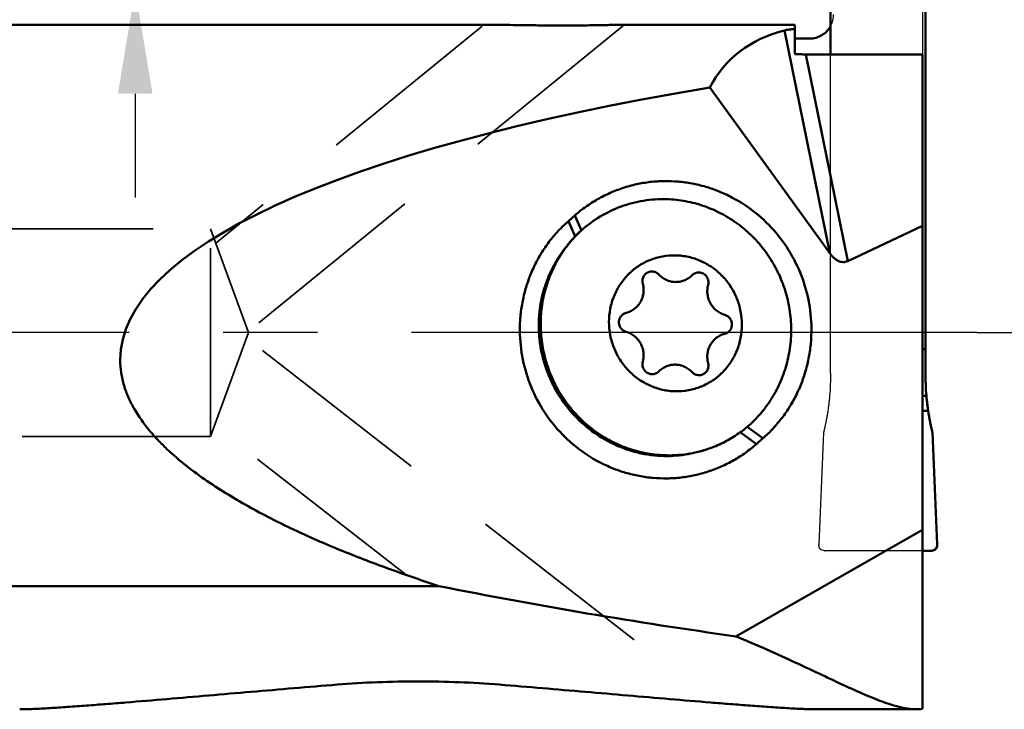
# Model space of a CAD drawing. Units: millimetres. Extents: x -109 to 77, y -17 to 127.
# Drawn here: x 11 to 45, y -13 to 11 of the extents above; entities that cross this region are included whole.
import ezdxf

# ---------------------------------------------------------------- set-up
doc = ezdxf.new("R2010")
doc.units = ezdxf.units.MM
doc.linetypes.add('CENTER2', pattern=[28.575, 19.05, -3.175, 3.175, -3.175])
doc.linetypes.add('DASHED2', pattern=[9.525, 6.35, -3.175])
for name, color, linetype, lineweight in [('1', 4, 'Continuous', 50), ('2', 7, 'Continuous', 25), ('3', 1, 'DASHED2', 35), ('4', 2, 'CENTER2', 25), ('cut', 1, 'Continuous', 25), ('nocut', 7, 'Continuous', 25)]:
    doc.layers.add(name, color=color, linetype=linetype, lineweight=lineweight)
doc.styles.add('simplex', font='txt.shx', dxfattribs={"height": 3.5})
doc.dimstyles.new('コピー - ISO-25', dxfattribs={"dimscale": 0, "dimtxt": 3.5, "dimasz": 3.5, "dimexe": 1.5, "dimexo": 0, "dimgap": 2.3, "dimtad": 1, "dimdec": 8, "dimdsep": 46, "dimtxsty": 'simplex', "dimcen": 0.09, "dimclrd": 256, "dimclre": 256, "dimclrt": 256, "dimadec": 0, "dimazin": 0, "dimtfac": 1, "dimtofl": 0, "dimtmove": 0, "dimatfit": 3, "dimfxl": 1, "dimtolj": 1, "dimlwd": -1, "dimlwe": -1, "dimarcsym": 0})

# ---------------------------------------------------------------- blocks, each defined once
blk = doc.blocks.new('*D1701592')
at = {"layer": '2'}
for p, q in [((68.856, 18.55), (68.856, 61.067)), ((42.11, 18.55), (70.356, 18.55)), ((68.856, 15.05), (68.856, 3.5)), ((43.638, 0), (70.356, 0))]:
    blk.add_line(p, q, dxfattribs=at)
for points in [[(69.44, 15.05), (68.273, 15.05), (68.856, 18.55)], [(68.273, 3.5), (69.44, 3.5), (68.856, 0)]]:
    blk.add_solid(points, dxfattribs=at)
at = {"layer": 'Defpoints', "color": 0}
for p in [(42.11, 18.55), (43.638, 0), (68.856, 0)]:
    blk.add_point(p, dxfattribs=at)
at = {"layer": '2', "insert": (64.806, 41.558), "char_height": 3.5, "attachment_point": 5, "rotation": 90, "line_spacing_factor": 0.9375, "style": 'simplex'}
blk.add_mtext('\\A1;18.55 [.730"]', dxfattribs=at)
blk = doc.blocks.new('*D1721614')
at = {"layer": '2'}
for p, q in [((4.21, 10.37), (4.21, 89.5)), ((42.31, 18.35), (42.31, 89.5)), ((7.71, 88), (38.81, 88))]:
    blk.add_line(p, q, dxfattribs=at)
for points in [[(7.71, 88.583), (7.71, 87.417), (4.21, 88)], [(38.81, 87.417), (38.81, 88.583), (42.31, 88)]]:
    blk.add_solid(points, dxfattribs=at)
at = {"layer": 'Defpoints', "color": 0}
for p in [(42.31, 88), (42.31, 18.35), (4.21, 10.37)]:
    blk.add_point(p, dxfattribs=at)
at = {"layer": '2', "insert": (23.26, 92.05), "char_height": 3.5, "attachment_point": 5, "line_spacing_factor": 0.9375, "style": 'simplex'}
blk.add_mtext('\\A1;38.1 [1.500"]', dxfattribs=at)
blk = doc.blocks.new('*D1731625')
at = {"layer": '2'}
for p, q in [((15.268, 22.05), (15.268, 69.817)), ((38.51, 18.55), (13.768, 18.55)), ((37.361, 11.55), (13.768, 11.55)), ((15.268, 8.05), (15.268, 4.55))]:
    blk.add_line(p, q, dxfattribs=at)
for points in [[(14.685, 22.05), (15.851, 22.05), (15.268, 18.55)], [(15.851, 8.05), (14.685, 8.05), (15.268, 11.55)]]:
    blk.add_solid(points, dxfattribs=at)
at = {"layer": 'Defpoints', "color": 0}
for p in [(15.268, 18.55), (38.51, 18.55), (37.361, 11.55)]:
    blk.add_point(p, dxfattribs=at)
at = {"layer": '2', "insert": (11.218, 47.683), "char_height": 3.5, "attachment_point": 5, "rotation": 90, "line_spacing_factor": 0.9375, "style": 'simplex'}
blk.add_mtext('\\A1;7 [.276"](MAX)', dxfattribs=at)
blk = doc.blocks.new('*D1761658')
at = {"layer": '2'}
for p, q in [((0, 0), (0, 99.5)), ((42.31, 18.35), (42.31, 99.5)), ((3.5, 98), (38.81, 98))]:
    blk.add_line(p, q, dxfattribs=at)
for points in [[(3.5, 98.583), (3.5, 97.417), (0, 98)], [(38.81, 97.417), (38.81, 98.583), (42.31, 98)]]:
    blk.add_solid(points, dxfattribs=at)
at = {"layer": 'Defpoints', "color": 0}
for p in [(42.31, 98), (42.31, 18.35), (0, 0)]:
    blk.add_point(p, dxfattribs=at)
at = {"layer": '2', "insert": (21.155, 102.05), "char_height": 3.5, "attachment_point": 5, "style": 'simplex'}
blk.add_mtext('\\A1;42.3 [1.666"]', dxfattribs=at)

msp = doc.modelspace()

# ---------------------------------------------------------------- linework, layer by layer
at = {"layer": '1'}
for p, q in [((38.71, 9.37700434), (38.71, 12.66278618)), ((41.91, 12.66278618), (41.91, -1.36742661)), ((4.21, 10.37), (27.56316649, 10.37)), ((31.55248832, 10.37), (37.51, 10.37)), ((37.51, 10.37), (37.51, 9.38546265)), ((37.15782308, 10.18589589), (38.68733819, 2.67372202)), ((37.51, 9.90961374), (38.01, 9.90961374)), ((41.81, 9.37700434), (37.87307557, 9.37700434)), ((39.29209958, 2.40750464), (37.87307557, 9.37700434)), ((41.81, 9.37700434), (41.81, -12.6779188)), ((38.68733819, 2.67372202), (34.6440363, 8.25885807)), ((29.87077334, 3.7552118), (30.09041989, 3.94798829)), ((29.87077334, 3.7552118), (30.09570677, 3.23751689)), ((30.3088761, 3.44520101), (30.09041989, 3.94798828)), ((41.81, 3.59870557), (39.29209958, 2.40750464)), ((41.81, -0.55747309), (41.91, -0.55747309)), ((41.94181659, -2.12724422), (41.81, -2.12724422)), ((41.94515, -2.1658926), (41.94181659, -2.12724422)), ((41.94540323, -2.16874486), (41.94515, -2.1658926)), ((41.94881754, -2.20615306), (41.94540323, -2.16874486)), ((41.94906537, -2.20879629), (41.94881754, -2.20615306)), ((41.95697503, -2.28874386), (41.94906537, -2.20879629)), ((41.95745851, -2.29338222), (41.95697503, -2.28874386)), ((41.96143337, -2.33057866), (41.95745851, -2.29338222)), ((41.81, -2.63701822), (42.00105301, -2.63701822)), ((41.96193895, -2.33519592), (41.96143337, -2.33057866)), ((41.9718218, -2.42090621), (41.9714361, -2.41770997)), ((41.97670163, -2.46042694), (41.9718218, -2.42090621)), ((41.97713537, -2.46386111), (41.97670163, -2.46042694)), ((41.98872267, -2.55141581), (41.98823857, -2.54790707)), ((41.99432457, -2.59117242), (41.98872267, -2.55141581)), ((41.99481889, -2.5946088), (41.99432457, -2.59117242)), ((42.00105301, -2.63701822), (41.99481889, -2.5946088)), ((42.01267811, -2.71218928), (42.00105301, -2.63701822)), ((42.01649123, -2.735892), (42.01267811, -2.71218928)), ((42.02509371, -2.78782433), (42.01649123, -2.735892)), ((42.02972028, -2.81493598), (42.02509371, -2.78782433)), ((42.03848523, -2.86486844), (42.02972028, -2.81493598)), ((42.0431973, -2.89099262), (42.03848523, -2.86486844)), ((42.05378287, -2.9480045), (42.0431973, -2.89099262)), ((42.05720409, -2.96596699), (42.05378287, -2.9480045)), ((42.07184385, -3.04050845), (42.05720409, -2.96596699)), ((35.90079987, -3.17801999), (36.43174202, -3.56283977)), ((42.07547035, -3.05843093), (42.07184385, -3.04050845)), ((42.0872337, -3.11521325), (42.07547035, -3.05843092)), ((42.09275222, -3.14118025), (42.0872337, -3.11521325)), ((42.10352368, -3.19072162), (42.09275222, -3.14118025)), ((42.10949497, -3.21757118), (42.10352368, -3.19072162)), ((42.12117351, -3.26890397), (42.10949497, -3.21757118)), ((42.12660862, -3.29229056), (42.12117351, -3.26890397)), ((42.14427895, -3.36628336), (42.12660862, -3.29229056)), ((36.21209546, -3.75561625), (35.66634046, -3.36006032)), ((36.43174202, -3.56283977), (36.21209547, -3.75561625)), ((42.30980964, -7.14313253), (42.14427895, -3.36628336)), ((35.51182243, -10.23789989), (41.81, -6.64702763)), ((42.11, -7.35106215), (41.81, -7.35106215)), ((42.11, -7.35106215), (42.12259594, -7.35065173)), ((5.87435934, -8.54054769), (25.50616622, -8.54081989)), ((41.59629596, -12.695), (38.24621333, -12.695))]:
    msp.add_line(p, q, dxfattribs=at)
at = {"layer": '1', "extrusion": (0, 0, -1)}
for centre, major_axis, ratio, start_param, end_param in [((46.88791237, -2), (11.642986, -11.10775116), 0.4675589364, 3.0043975987, 3.4245361291), ((68.34118181, -2), (53.57971754, -1.13828798), 0.2298913949, 3.136708706, 4.0273564237), ((50.21, -1.36742661), (0, -8.68606694), 0.9555533078, 1.4832089318, 1.5707963268), ((50.21, -1.36742661), (0, -8.68606694), 0.9555533078, 7.766394239, 7.853981634)]:
    msp.add_ellipse(centre, major_axis=major_axis, ratio=ratio, start_param=start_param, end_param=end_param, dxfattribs=at)
at = {"layer": '1'}
for points, knots in [([(31.55248832, 10.37), (31.49006965, 10.37), (31.35404016, 10.36848024), (31.13749088, 10.36486107), (30.89847652, 10.36064719), (30.55618326, 10.35521053), (30.11371611, 10.35029995), (29.57612742, 10.3489136), (29.04012194, 10.35205273), (28.51891636, 10.35866622), (28.02817773, 10.36635016), (27.71270824, 10.37), (27.56316649, 10.37)], [0, 0, 0, 0, 0.0469363819, 0.1022912052, 0.1628605223, 0.2266932984, 0.3597147742, 0.4955954527, 0.6309349547, 0.7627728017, 0.8875504784, 1, 1, 1, 1]), ([(38.01, 9.90961374), (38.08118319, 9.90961374), (38.22425996, 9.92911487), (38.42257266, 10.01454846), (38.59108143, 10.14923661), (38.6760436, 10.2655753), (38.71008536, 10.32790988)], [0, 0, 0, 0, 0.2502514963, 0.5003821573, 0.7503073347, 1, 1, 1, 1]), ([(37.15782308, 10.18589589), (37.18085124, 10.19183978), (37.23154082, 10.20249933), (37.34878904, 10.21974053), (37.44334904, 10.22674863), (37.51, 10.22991786)], [0, 0, 0, 0, 0.2007535871, 0.4367572225, 1, 1, 1, 1]), ([(37.51, 9.38546265), (37.56832606, 9.38251119), (37.68933799, 9.37831446), (37.81040894, 9.37700434), (37.87307557, 9.37700434)], [0, 0, 0, 0, 0.4823819384, 1, 1, 1, 1]), ([(30.09041989, 3.94798829), (30.2084273, 4.05155947), (30.45484222, 4.2468561), (30.85170386, 4.50088233), (31.27182625, 4.71342975), (31.71111083, 4.88240756), (32.16533195, 5.00619337), (32.63010262, 5.08359423), (33.10094017, 5.11386458), (33.57330182, 5.09672039), (34.04263562, 5.0323282), (34.5044086, 4.9213263), (34.9542099, 4.76475943), (35.53250048, 4.49720113), (36.20460578, 4.05667103), (36.66505797, 3.60649571), (36.87182064, 3.36160059)], [0, 0, 0, 0, 0.062129768, 0.1241692556, 0.1861528424, 0.2481159364, 0.3100950367, 0.3721260441, 0.4342427469, 0.4964754979, 0.5588500591, 0.6213865901, 0.6840988861, 0.7469939028, 0.8731752453, 1, 1, 1, 1]), ([(30.30887894, 3.44519448), (30.50372245, 3.61938663), (30.92702365, 3.93145089), (31.63787615, 4.27061514), (32.3999616, 4.46934408), (32.92468217, 4.50344062), (33.18587311, 4.49578208)], [0, 0, 0, 0, 0.2502564047, 0.5000340995, 0.749794061, 1, 1, 1, 1]), ([(33.18587311, 4.49578208), (33.40015546, 4.48949898), (33.7219093, 4.45505307), (34.14135117, 4.36051111), (34.55400461, 4.23376975), (35.0513526, 4.01625932), (35.51116289, 3.72577946), (35.85066303, 3.4536794), (36.17005463, 3.15602332), (36.52713831, 2.73971602), (36.87760401, 2.18194659), (37.14270552, 1.57803914), (37.31633701, 0.9417909), (37.39457325, 0.28776931), (37.37870465, -0.2604105), (37.31753141, -0.69262985), (37.22465344, -1.11761045), (37.04978494, -1.63251019), (36.7998429, -2.1142687), (36.55867918, -2.47221113), (36.29198263, -2.8093873), (36.06346862, -3.03844058), (35.90079298, -3.17801499)], [0, 0, 0, 0, 0.0617193482, 0.0926818512, 0.1237035943, 0.1858904972, 0.2483310983, 0.2796638451, 0.3110516788, 0.3739264261, 0.4369429396, 0.5000327118, 0.5631206568, 0.6261320553, 0.6889988469, 0.72038187, 0.7517094138, 0.8141388454, 0.8763145915, 0.907331076, 0.9382887247, 1, 1, 1, 1]), ([(29.43069471, -3.16922856), (29.22317459, -2.92343629), (28.85417345, -2.3900866), (28.46302474, -1.50070244), (28.2471555, -0.55365688), (28.22059552, 0.25489718), (28.29213743, 0.89317018), (28.39147467, 1.36324935), (28.53559869, 1.82017906), (28.72311986, 2.2596166), (28.95224085, 2.67730827), (29.22077092, 3.06924248), (29.52608439, 3.43159621), (29.75253893, 3.65144139), (29.87077334, 3.7552118)], [0, 0, 0, 0, 0.1257782592, 0.2517712232, 0.3777031109, 0.5033070454, 0.5659877493, 0.6285106727, 0.6908614479, 0.753032247, 0.8150221405, 0.8768371162, 0.9384897007, 1, 1, 1, 1]), ([(30.30845792, 3.4448181), (30.15251484, 3.301286), (29.93442406, 3.06722237), (29.68187103, 2.72520885), (29.45489101, 2.36353068), (29.22262459, 1.8792877), (29.06479847, 1.36475661), (28.98487936, 0.94156658), (28.93616395, 0.51203825), (28.9347672, -0.03106928), (29.02815009, -0.67673177), (29.21442677, -1.30284391), (29.48946164, -1.89535192), (29.84704716, -2.44098456), (30.20773839, -2.84700149), (30.52867103, -3.1365738), (30.86878442, -3.40072921), (31.32775888, -3.68172824), (31.82245516, -3.89073154), (32.23203012, -4.01140097), (32.64774908, -4.10039953), (32.96616094, -4.13133362), (33.17805477, -4.13559708)], [0, 0, 0, 0, 0.0616474157, 0.0925815735, 0.1235805105, 0.185739944, 0.2481750646, 0.2795122717, 0.3109089101, 0.3738137759, 0.4368717095, 0.5000096854, 0.563147349, 0.6262040372, 0.6891063875, 0.7205014064, 0.7518367154, 0.8142680264, 0.8764240721, 0.9074213879, 0.9383543235, 1, 1, 1, 1]), ([(30.3088761, 3.44520101), (30.29068153, 3.42853913), (30.21802979, 3.36097169), (30.14749084, 3.29113561), (30.09570677, 3.23751689)], [0, 0, 0, 0, 0.2486665568, 1, 1, 1, 1]), ([(36.87182064, 3.36160059), (37.07934076, 3.11580832), (37.4483419, 2.58245862), (37.83949061, 1.69307447), (38.05535985, 0.74602892), (38.08191983, -0.06252515), (38.01037792, -0.70079814), (37.91104068, -1.17087731), (37.76691666, -1.62780702), (37.57939549, -2.06724456), (37.35027451, -2.48493623), (37.08174443, -2.87687044), (36.77643097, -3.23922417), (36.54997643, -3.45906935), (36.43174202, -3.56283977)], [0, 0, 0, 0, 0.1257782592, 0.2517712232, 0.3777031108, 0.5033070453, 0.5659877493, 0.6285106727, 0.6908614479, 0.753032247, 0.8150221405, 0.8768371162, 0.9384897007, 1, 1, 1, 1]), ([(30.09570676, 3.23751687), (29.93759387, 3.07380219), (29.64623839, 2.72071631), (29.29672898, 2.12973806), (29.042452, 1.49089619), (28.94077699, 1.04319443), (28.90760485, 0.81702011)], [0, 0, 0, 0, 0.2494189097, 0.499268724, 0.7494928218, 1, 1, 1, 1]), ([(39.29209958, 2.40750464), (39.26541484, 2.39488028), (39.20881167, 2.37557345), (39.11911071, 2.36968144), (39.03061889, 2.38714321), (38.94790308, 2.4236665), (38.87246654, 2.47402488), (38.78143274, 2.55420076), (38.72291739, 2.62457538), (38.68733819, 2.67372202)], [0, 0, 0, 0, 0.1230625736, 0.2463752601, 0.3704124989, 0.4953161298, 0.6209384726, 0.7470680145, 1, 1, 1, 1]), ([(33.48173385, 2.60372222), (33.33555662, 2.60666218), (33.0420432, 2.58314229), (32.61856677, 2.46032552), (32.22816835, 2.25478128), (31.88616992, 1.97449007), (31.60568103, 1.6303423), (31.39744904, 1.23567617), (31.26937744, 0.80572004), (31.22626857, 0.35700268), (31.26970594, -0.09331502), (31.39790976, -0.52794532), (31.57161998, -0.8637342), (31.74649483, -1.10831649), (31.94328248, -1.33434038), (32.22763466, -1.57897167), (32.55313848, -1.76356994), (32.82983755, -1.87038494), (33.04354294, -1.92944994), (33.26144201, -1.96691171), (33.40834721, -1.97725967), (33.48173385, -1.978737)], [0, 0, 0, 0, 0.0616890369, 0.1232523226, 0.1848315955, 0.2465662524, 0.3085711434, 0.3709187465, 0.4336286741, 0.4966655185, 0.5599449505, 0.6233468433, 0.6867331754, 0.7184136704, 0.7500408401, 0.813010878, 0.8756416285, 0.906858131, 0.9379857303, 0.9690296985, 1, 1, 1, 1]), ([(33.48173385, -1.978737), (33.62791109, -1.98167696), (33.92142451, -1.95815706), (34.34490094, -1.83534029), (34.73529936, -1.62979605), (35.07729779, -1.34950484), (35.35778668, -1.00535707), (35.56601867, -0.61069094), (35.69409027, -0.18073481), (35.73719914, 0.26798255), (35.69376177, 0.71830025), (35.56555795, 1.15293054), (35.39184773, 1.48871943), (35.21697288, 1.73330172), (35.02018523, 1.9593256), (34.73583305, 2.2039569), (34.41032923, 2.38855517), (34.13363016, 2.49537017), (33.91992477, 2.55443517), (33.7020257, 2.59189694), (33.5551205, 2.6022449), (33.48173385, 2.60372222)], [0, 0, 0, 0, 0.0616890369, 0.1232523226, 0.1848315955, 0.2465662524, 0.3085711434, 0.3709187465, 0.4336286741, 0.4966655185, 0.5599449505, 0.6233468433, 0.6867331754, 0.7184136704, 0.7500408401, 0.813010878, 0.8756416285, 0.906858131, 0.9379857303, 0.9690296985, 1, 1, 1, 1]), ([(32.37977149, 1.6499034), (32.36942447, 1.68859834), (32.36251476, 1.77009183), (32.3957417, 1.88710062), (32.46811964, 1.98367451), (32.53676899, 2.02575014), (32.57326395, 2.03952746)], [0, 0, 0, 0, 0.2533896241, 0.5046387839, 0.7532244997, 1, 1, 1, 1]), ([(32.57326395, 2.03952746), (32.59176791, 2.04651294), (32.63024093, 2.05697727), (32.66999875, 2.05993766), (32.68981458, 2.05953894)], [0, 0, 0, 0, 0.4994794457, 1, 1, 1, 1]), ([(32.68981458, 2.05953894), (32.73217635, 2.05868656), (32.81787014, 2.03934682), (32.88916647, 1.98826215), (32.91863967, 1.95714483)], [0, 0, 0, 0, 0.4971289154, 1, 1, 1, 1]), ([(34.04482804, 1.93448425), (34.06061224, 1.95051374), (34.09567772, 1.97923568), (34.13611105, 1.99973343), (34.15710252, 2.0076582)], [0, 0, 0, 0, 0.5006543432, 1, 1, 1, 1]), ([(34.15710252, 2.0076582), (34.17560657, 2.0146439), (34.21407967, 2.02510803), (34.25383745, 2.02806847), (34.27365313, 2.02766975)], [0, 0, 0, 0, 0.4994834793, 1, 1, 1, 1]), ([(34.27365313, 2.02766975), (34.29830249, 2.02717377), (34.34782998, 2.02030668), (34.41781457, 1.99312168), (34.48021257, 1.9504884), (34.53171686, 1.89466946), (34.56966732, 1.82860243), (34.59208481, 1.75572745), (34.59781063, 1.67989429), (34.5902323, 1.62973721), (34.58369622, 1.60555715)], [0, 0, 0, 0, 0.1231323949, 0.2470534965, 0.3718128805, 0.497284768, 0.6231989628, 0.7491967253, 0.8749022365, 1, 1, 1, 1]), ([(32.91863967, 1.95714483), (32.95517702, 1.91856932), (33.03572894, 1.84849305), (33.17415546, 1.76924299), (33.32463856, 1.71901667), (33.42949007, 1.70622402), (33.48173385, 1.7051728)], [0, 0, 0, 0, 0.2520895449, 0.5028149481, 0.7520761907, 1, 1, 1, 1]), ([(33.48173385, 1.7051728), (33.53049598, 1.70419164), (33.62833233, 1.71147622), (33.72300681, 1.73722738), (33.76854234, 1.75441727)], [0, 0, 0, 0, 0.500512398, 1, 1, 1, 1]), ([(33.76854234, 1.75441727), (33.82019882, 1.77391785), (33.91969676, 1.82436041), (34.00598634, 1.89503895), (34.04482804, 1.93448425)], [0, 0, 0, 0, 0.4993479699, 1, 1, 1, 1]), ([(31.90362411, 0.69111393), (31.94868273, 0.70812416), (32.03588526, 0.75083916), (32.15234238, 0.83836271), (32.25080921, 0.94647864), (32.32792221, 1.07150324), (32.38113094, 1.20921885), (32.408668, 1.35500786), (32.40965273, 1.5039246), (32.39257205, 1.60203293), (32.37977149, 1.6499034)], [0, 0, 0, 0, 0.1232909546, 0.2468301522, 0.3708298938, 0.4954396747, 0.6207265521, 0.7466670267, 0.8731511891, 1, 1, 1, 1]), ([(34.58369622, 1.60555715), (34.56984335, 1.55430879), (34.55215075, 1.44856662), (34.55673416, 1.28780369), (34.59208952, 1.1304406), (34.65685665, 0.98266155), (34.74851357, 0.85018532), (34.86353825, 0.73816721), (34.99739835, 0.65100686), (35.09620763, 0.61159188), (35.1467904, 0.59707348)], [0, 0, 0, 0, 0.1247545595, 0.2500640748, 0.3757086424, 0.5014177624, 0.6269116607, 0.7519427121, 0.8763323799, 1, 1, 1, 1]), ([(33.11056462, -4.16107553), (32.96031186, -4.15805223), (32.65949094, -4.13560681), (32.21410926, -4.05335721), (31.77881918, -3.92341712), (31.35861063, -3.74727677), (30.95816491, -3.52688797), (30.45647382, -3.17735917), (29.90038853, -2.6426188), (29.46595121, -2.00346052), (29.20221822, -1.44674012), (29.04814624, -1.01030806), (28.93991251, -0.5605766), (28.87870235, -0.10254627), (28.86521155, 0.35854697), (28.88818321, 0.66506443), (28.90760485, 0.81702011)], [0, 0, 0, 0, 0.0614970287, 0.123154903, 0.184994444, 0.2470270939, 0.3092557629, 0.3716745673, 0.4968469368, 0.6225152532, 0.6855313165, 0.7485593008, 0.8115582323, 0.8744883756, 0.9373127377, 1, 1, 1, 1]), ([(31.81667731, 0.02791175), (31.78405468, 0.03727519), (31.72111848, 0.06678383), (31.6449385, 0.13781898), (31.59340651, 0.22895845), (31.5715972, 0.33135151), (31.5815877, 0.43507855), (31.61594026, 0.51459363), (31.65687291, 0.56883887), (31.70547763, 0.61555807), (31.75004231, 0.64127867), (31.7813447, 0.65309452)], [0, 0, 0, 0, 0.1245935445, 0.2502750454, 0.3766257868, 0.5029793581, 0.6286682342, 0.7532713655, 0.815341774, 0.8771742306, 1, 1, 1, 1]), ([(35.1467904, 0.59707348), (35.17941303, 0.58771004), (35.24234923, 0.5582014), (35.31852921, 0.48716625), (35.3700612, 0.39602678), (35.39187051, 0.29363372), (35.38188001, 0.18990668), (35.34752745, 0.1103916), (35.3065948, 0.05614636), (35.25799008, 0.00942715), (35.2134254, -0.01629344), (35.18212301, -0.02810929)], [0, 0, 0, 0, 0.1245935445, 0.2502750454, 0.3766257868, 0.5029793581, 0.6286682342, 0.7532713655, 0.815341774, 0.8771742306, 1, 1, 1, 1]), ([(32.37977149, -0.98057192), (32.39362436, -0.92932357), (32.41131696, -0.82358139), (32.40673355, -0.66281846), (32.37137819, -0.50545537), (32.30661106, -0.35767632), (32.21495414, -0.22520009), (32.09992946, -0.11318199), (31.96606936, -0.02602163), (31.86726008, 0.01339334), (31.81667731, 0.02791175)], [0, 0, 0, 0, 0.1247545595, 0.2500640748, 0.3757086424, 0.5014177624, 0.6269116607, 0.7519427121, 0.8763323799, 1, 1, 1, 1]), ([(35.0598436, -0.0661287), (35.01478498, -0.08313893), (34.92758245, -0.12585393), (34.81112533, -0.21337748), (34.7126585, -0.32149342), (34.6355455, -0.44651801), (34.58233677, -0.58423362), (34.55479971, -0.73002263), (34.55381498, -0.87893937), (34.57089566, -0.9770477), (34.58369622, -1.02491817)], [0, 0, 0, 0, 0.1232909546, 0.2468301522, 0.3708298938, 0.4954396747, 0.6207265521, 0.7466670267, 0.8731511891, 1, 1, 1, 1]), ([(14.76082525, -0.92188346), (14.76082525, -1.06697407), (14.78334386, -1.35790469), (14.88116027, -1.78416138), (15.03509621, -2.1936842), (15.30185402, -2.71118861), (15.64269571, -3.18538629), (16.02869508, -3.61856633), (16.43907299, -4.02728161), (16.98889415, -4.49738237), (17.68811889, -5.00859017), (18.41515908, -5.47645904), (19.16259274, -5.90832538), (19.92554647, -6.30982609), (20.95853155, -6.81018566), (22.27418318, -7.37954574), (23.87930325, -7.9926634), (24.96237906, -8.36344084), (25.50616622, -8.54081989)], [0, 0, 0, 0, 0.0314944845, 0.0630507416, 0.0946310544, 0.1262049533, 0.189210281, 0.220683374, 0.2521173493, 0.3148610647, 0.3774845139, 0.4400061514, 0.5024423865, 0.5648066237, 0.6271095354, 0.7515542406, 0.8758403472, 1, 1, 1, 1]), ([(32.68981458, -1.40268452), (32.66516522, -1.40218854), (32.61563773, -1.39532145), (32.54565314, -1.36813645), (32.48325514, -1.32550317), (32.43175085, -1.26968423), (32.39380039, -1.2036172), (32.3713829, -1.13074223), (32.36565708, -1.05490906), (32.37323541, -1.00475198), (32.37977149, -0.98057192)], [0, 0, 0, 0, 0.1231323949, 0.2470534965, 0.3718128805, 0.497284768, 0.6231989628, 0.7491967253, 0.8749022365, 1, 1, 1, 1]), ([(32.91863967, -1.30949902), (32.90285547, -1.32552852), (32.86778999, -1.35425045), (32.82735666, -1.37474821), (32.80636519, -1.38267297)], [0, 0, 0, 0, 0.5006543432, 1, 1, 1, 1]), ([(33.19492537, -1.12943204), (33.14326889, -1.14893262), (33.04377095, -1.19937518), (32.95748137, -1.27005372), (32.91863967, -1.30949902)], [0, 0, 0, 0, 0.4993479699, 1, 1, 1, 1]), ([(33.48173385, -1.08018757), (33.43297173, -1.07920641), (33.33513538, -1.08649099), (33.2404609, -1.11224215), (33.19492537, -1.12943204)], [0, 0, 0, 0, 0.500512398, 1, 1, 1, 1]), ([(34.04482804, -1.3321596), (34.00829069, -1.29358409), (33.92773877, -1.22350782), (33.78931225, -1.14425776), (33.63882915, -1.09403144), (33.53397764, -1.0812388), (33.48173385, -1.08018757)], [0, 0, 0, 0, 0.2520895449, 0.5028149481, 0.7520761907, 1, 1, 1, 1]), ([(34.58369622, -1.02491817), (34.59404324, -1.06361311), (34.60095295, -1.14510661), (34.56772601, -1.26211539), (34.49534807, -1.35868928), (34.42669872, -1.40076491), (34.39020376, -1.41454223)], [0, 0, 0, 0, 0.2533896241, 0.5046387839, 0.7532244997, 1, 1, 1, 1]), ([(32.80636519, -1.38267297), (32.78786114, -1.38965868), (32.74938804, -1.4001228), (32.70963025, -1.40308324), (32.68981458, -1.40268452)], [0, 0, 0, 0, 0.4994834793, 1, 1, 1, 1]), ([(34.27365313, -1.43455371), (34.23129136, -1.43370133), (34.14559757, -1.41436159), (34.07430124, -1.36327692), (34.04482804, -1.3321596)], [0, 0, 0, 0, 0.4971289154, 1, 1, 1, 1]), ([(34.39020376, -1.41454223), (34.3716998, -1.42152772), (34.33322678, -1.43199204), (34.29346896, -1.43495243), (34.27365313, -1.43455371)], [0, 0, 0, 0, 0.4994794457, 1, 1, 1, 1]), ([(41.94181659, -2.12724422), (41.94523904, -2.16803175), (41.96080363, -2.33840732), (41.9817554, -2.50830343), (42.00105301, -2.63701822)], [0, 0, 0, 0, 0.2392439258, 1, 1, 1, 1]), ([(41.9714361, -2.41770997), (41.96976026, -2.40379842), (41.96651352, -2.37622016), (41.9634293, -2.34877057), (41.96193895, -2.33519592)], [0, 0, 0, 0, 0.5033834487, 1, 1, 1, 1]), ([(41.98823857, -2.54790707), (41.98630485, -2.53386755), (41.98251998, -2.50580776), (41.97890342, -2.47783481), (41.97713537, -2.46386111)], [0, 0, 0, 0, 0.4995538875, 1, 1, 1, 1]), ([(36.21209547, -3.75561625), (36.09408806, -3.85918743), (35.84767314, -4.05448407), (35.4508115, -4.3085103), (35.03068911, -4.52105772), (34.59140453, -4.69003553), (34.13718341, -4.81382134), (33.67241274, -4.8912222), (33.20157518, -4.92149255), (32.72921354, -4.90434837), (32.25987974, -4.83995617), (31.79810675, -4.72895427), (31.34830546, -4.5723874), (30.77001487, -4.3048291), (30.09790957, -3.864299), (29.63745738, -3.41412369), (29.43069471, -3.16922856)], [0, 0, 0, 0, 0.062129768, 0.1241692556, 0.1861528424, 0.2481159364, 0.3100950367, 0.3721260442, 0.4342427469, 0.496475498, 0.5588500591, 0.6213865901, 0.6840988861, 0.7469939028, 0.8731752453, 1, 1, 1, 1]), ([(34.71439936, -3.8718117), (34.88315102, -3.80810615), (35.21275583, -3.65814435), (35.51971899, -3.46605843), (35.66616101, -3.36044012)], [0, 0, 0, 0, 0.4997506274, 1, 1, 1, 1]), ([(33.11056462, -4.16107553), (33.37771371, -4.16434927), (33.91383555, -4.12076127), (34.4324728, -3.97824224), (34.68245789, -3.88387005)], [0, 0, 0, 0, 0.4999662011, 1, 1, 1, 1]), ([(33.17805477, -4.13559708), (33.43925818, -4.14085309), (33.96333705, -4.10183257), (34.47047989, -3.9638939), (34.71439936, -3.8718117)], [0, 0, 0, 0, 0.5005120246, 1, 1, 1, 1]), ([(42.30980964, -7.14313253), (42.31097457, -7.16971217), (42.30184728, -7.22385307), (42.25854827, -7.29357375), (42.19052269, -7.33964368), (42.13670095, -7.35106215), (42.11, -7.35106215)], [0, 0, 0, 0, 0.2495397529, 0.4993591446, 0.7495617862, 1, 1, 1, 1]), ([(42.12259594, -7.35065173), (42.13134286, -7.35007982), (42.15298533, -7.34717436), (42.18791337, -7.33650866), (42.22432684, -7.3168131), (42.25597385, -7.29018008), (42.28104803, -7.25743379), (42.29894604, -7.22032076), (42.30781213, -7.18576145), (42.30974858, -7.16436883), (42.3099435, -7.15577924)], [0, 0, 0, 0, 0.0920104919, 0.2281230807, 0.3642356695, 0.5003482583, 0.6364608471, 0.7725734359, 0.9086860247, 1, 1, 1, 1]), ([(35.51182243, -10.23789989), (33.83757278, -10.00056532), (30.4935039, -9.48479943), (27.16521744, -8.87418076), (25.50616622, -8.54081989)], [0, 0, 0, 0, 0.4998191146, 1, 1, 1, 1]), ([(41.59645099, -12.695), (41.52437325, -12.69499927), (41.37188989, -12.68434408), (41.13344455, -12.64285326), (40.87326753, -12.57637955), (40.59110104, -12.48622244), (40.28673321, -12.37388195), (39.96005653, -12.2409957), (39.61104217, -12.08937501), (39.23975547, -11.92095626), (38.84633138, -11.73784739), (38.2784945, -11.47038018), (37.51812615, -11.11218643), (36.54506126, -10.6704975), (35.86496609, -10.38150234), (35.51182243, -10.23789989)], [0, 0, 0, 0, 0.0328293134, 0.0694256985, 0.1101101505, 0.1550414573, 0.2042888427, 0.2578466564, 0.3156523952, 0.3775964909, 0.4435370382, 0.5133018176, 0.6634850323, 0.8263633296, 1, 1, 1, 1]), ([(11.37378673, -12.695), (11.44579753, -12.695), (11.59961198, -12.69235455), (11.84243813, -12.68373779), (12.10783234, -12.67108944), (12.49253101, -12.64946741), (13.00003726, -12.61614804), (13.63211565, -12.57005393), (14.28769607, -12.51909475), (15.19135418, -12.4459325), (16.34551731, -12.34876825), (17.75165571, -12.22809498), (19.17932957, -12.10554497), (20.62227792, -11.98313239), (21.5887928, -11.90279475), (22.07389658, -11.86305212)], [0, 0, 0, 0, 0.0201269483, 0.0429916204, 0.0679109897, 0.0943870349, 0.1506834265, 0.2100611765, 0.2715207736, 0.3344697082, 0.4634589083, 0.5952487756, 0.7289286751, 0.8639597136, 1, 1, 1, 1]), ([(27.54613843, -11.86305492), (27.09411473, -11.82602425), (26.18238905, -11.77313989), (24.81001755, -11.74739428), (23.43764612, -11.77313917), (22.5259202, -11.82602054), (22.07389658, -11.86305212)], [0, 0, 0, 0, 0.2483987141, 0.4999999974, 0.7516012862, 1, 1, 1, 1]), ([(38.24621355, -12.695), (38.17420278, -12.695), (38.02038854, -12.69235457), (37.77756289, -12.68373785), (37.5121695, -12.67108949), (37.12747207, -12.64946757), (36.61996748, -12.61614832), (35.98789116, -12.5700545), (35.3323128, -12.51909538), (34.42865768, -12.44593404), (33.27449834, -12.34876945), (31.86836472, -12.22809745), (30.44069591, -12.10554753), (28.99775264, -11.98313332), (28.03124088, -11.90279726), (27.54613843, -11.86305492)], [0, 0, 0, 0, 0.0201270037, 0.0429917017, 0.0679110708, 0.0943871008, 0.1506835101, 0.2100612539, 0.2715208335, 0.3344698125, 0.463458953, 0.5952488411, 0.7289286971, 0.8639596509, 1, 1, 1, 1]), ([(41.81, -12.67791812), (41.79311282, -12.68081517), (41.72239914, -12.69119883), (41.65079217, -12.69499976), (41.59647312, -12.695)], [0, 0, 0, 0, 0.2397925165, 1, 1, 1, 1])]:
    msp.add_open_spline(points, degree=3, knots=knots, dxfattribs=at)
for points in [[(31.7813447, 0.65309452), (31.79288369, 0.65745019), (31.80470285, 0.66112525), (31.81667731, 0.66408031)], [(31.81667731, 0.66408031), (31.84614414, 0.67135213), (31.87522926, 0.6803945), (31.90362411, 0.69111393)], [(35.1467904, -0.03909508), (35.11732357, -0.0463669), (35.08823845, -0.05540927), (35.0598436, -0.0661287)], [(35.18212301, -0.02810929), (35.17058402, -0.03246497), (35.15876486, -0.03614002), (35.1467904, -0.03909508)], [(42.14427895, -3.36628336), (42.08562438, -3.12559498), (42.03778384, -2.88201231), (42.00105301, -2.63701822)], [(35.66616101, -3.36044012), (35.74635918, -3.30259884), (35.82452522, -3.24183144), (35.90036456, -3.1783826)], [(42.3099435, -7.15577924), (42.31003913, -7.15156518), (42.30999453, -7.14735107), (42.30980964, -7.14313253)], [(41.83468838, -7.35113354), (41.82690014, -7.35732042), (41.81862588, -7.36293981), (41.81000353, -7.36789856)]]:
    msp.add_open_spline(points, degree=3, dxfattribs=at)
at = {"layer": '3'}
for p, q in [((26.96251706, 10.327944), (17.98563501, 3.01744676)), ((31.74663325, 10.35503111), (19.07185533, 0.03308096)), ((0, 3.5), (17.81, 3.5)), ((17.81, -3.5), (17.81, 3.5)), ((19.08389582, 0), (17.81, 3.5)), ((17.81, -3.5), (19.08389582, 0)), ((32.09201625, -10.35280031), (19.01911139, -0.17799375)), ((24.39931579, -8.16704463), (17.94089347, -3.14037316)), ((17.81, -3.5), (0, -3.5))]:
    msp.add_line(p, q, dxfattribs=at)
at = {"layer": '4'}
msp.add_line((43.637522, 0), (0, 0), dxfattribs=at)
at = {"layer": 'cut'}
for p, q in [((38.71, -1.36742661), (38.71, 12.66278618)), ((41.91, 12.66278618), (41.91, -1.36742661)), ((38.66253954, -2.29339979), (38.65857329, -2.33051653)), ((38.66303076, -2.28868719), (38.66253954, -2.29339979)), ((38.67093883, -2.2087522), (38.66303076, -2.28868719)), ((38.671183, -2.20614798), (38.67093883, -2.2087522)), ((38.67459937, -2.168716), (38.671183, -2.20614798)), ((38.67485081, -2.16588388), (38.67459937, -2.168716)), ((38.67818341, -2.12724422), (38.67485081, -2.16588388)), ((41.94515, -2.1658926), (41.94181659, -2.12724422)), ((41.94540323, -2.16874486), (41.94515, -2.1658926)), ((41.94881754, -2.20615306), (41.94540323, -2.16874486)), ((41.94906537, -2.20879629), (41.94881754, -2.20615306)), ((41.95697503, -2.28874386), (41.94906537, -2.20879629)), ((41.95745851, -2.29338222), (41.95697503, -2.28874386)), ((41.96143337, -2.33057866), (41.95745851, -2.29338222)), ((38.61894699, -2.63701822), (38.60732189, -2.71218928)), ((38.62518227, -2.59460057), (38.61894699, -2.63701822)), ((38.62567862, -2.59114993), (38.62518227, -2.59460057)), ((38.63127799, -2.55141065), (38.62567862, -2.59114993)), ((38.63176632, -2.5478712), (38.63127799, -2.55141065)), ((38.6432962, -2.46044501), (38.64287103, -2.46381138)), ((38.64818512, -2.42084997), (38.6432962, -2.46044501)), ((38.64856157, -2.41773024), (38.64818512, -2.42084997)), ((38.65857329, -2.33051653), (38.65805887, -2.3352147)), ((41.96193895, -2.33519592), (41.96143337, -2.33057866)), ((41.9718218, -2.42090621), (41.9714361, -2.41770997)), ((41.97670163, -2.46042694), (41.9718218, -2.42090621)), ((41.97713537, -2.46386111), (41.97670163, -2.46042694)), ((41.98872267, -2.55141581), (41.98823857, -2.54790707)), ((41.99432457, -2.59117242), (41.98872267, -2.55141581)), ((41.99481889, -2.5946088), (41.99432457, -2.59117242)), ((42.00105301, -2.63701822), (41.99481889, -2.5946088)), ((42.01267811, -2.71218928), (42.00105301, -2.63701822)), ((38.56279591, -2.96596699), (38.54815615, -3.04050844)), ((38.56621713, -2.9480045), (38.56279591, -2.96596699)), ((38.5768027, -2.89099262), (38.56621713, -2.9480045)), ((38.58151477, -2.86486844), (38.5768027, -2.89099262)), ((38.59027972, -2.81493598), (38.58151477, -2.86486844)), ((38.59490629, -2.78782433), (38.59027972, -2.81493598)), ((38.60350877, -2.735892), (38.59490629, -2.78782433)), ((38.60732189, -2.71218928), (38.60350877, -2.735892)), ((42.01649123, -2.735892), (42.01267811, -2.71218928)), ((42.02509371, -2.78782433), (42.01649123, -2.735892)), ((42.02972028, -2.81493598), (42.02509371, -2.78782433)), ((42.03848523, -2.86486844), (42.02972028, -2.81493598)), ((42.0431973, -2.89099262), (42.03848523, -2.86486844)), ((42.05378287, -2.9480045), (42.0431973, -2.89099262)), ((42.05720409, -2.96596699), (42.05378287, -2.9480045)), ((42.07184385, -3.04050845), (42.05720409, -2.96596699)), ((38.49339138, -3.29229056), (38.47572105, -3.36628336)), ((38.49882649, -3.26890397), (38.49339138, -3.29229056)), ((38.51050503, -3.21757118), (38.49882649, -3.26890397)), ((38.51647632, -3.19072162), (38.51050503, -3.21757118)), ((38.52724778, -3.14118025), (38.51647632, -3.19072162)), ((38.5327663, -3.11521325), (38.52724778, -3.14118025)), ((38.54452965, -3.05843093), (38.5327663, -3.11521325)), ((38.54815615, -3.04050845), (38.54452965, -3.05843093)), ((42.07547035, -3.05843093), (42.07184385, -3.04050845)), ((42.0872337, -3.11521325), (42.07547035, -3.05843092)), ((42.09275222, -3.14118025), (42.0872337, -3.11521325)), ((42.10352368, -3.19072162), (42.09275222, -3.14118025)), ((42.10949497, -3.21757118), (42.10352368, -3.19072162)), ((42.12117351, -3.26890397), (42.10949497, -3.21757118)), ((42.12660862, -3.29229056), (42.12117351, -3.26890397)), ((42.14427895, -3.36628336), (42.12660862, -3.29229056)), ((38.47572105, -3.36628336), (38.31019036, -7.14313253)), ((42.30980964, -7.14313253), (42.14427895, -3.36628336)), ((38.49759837, -7.35066422), (38.51, -7.35106215)), ((42.11, -7.35106215), (38.51, -7.35106215)), ((42.11, -7.35106215), (42.12259594, -7.35065173))]:
    msp.add_line(p, q, dxfattribs=at)
at = {"layer": 'cut', "extrusion": (0, 0, -1)}
for centre, start_param, end_param in [((30.41, -1.36742661), 4.7123889804, 4.7999763754), ((30.41, -1.36742661), 4.7123889804, 4.7999763753), ((50.21, -1.36742661), 1.4832089318, 1.5707963268), ((50.21, -1.36742661), 7.766394239, 7.853981634)]:
    msp.add_ellipse(centre, major_axis=(0, -8.68606694), ratio=0.9555533078, start_param=start_param, end_param=end_param, dxfattribs=at)
at = {"layer": 'cut'}
for points, knots in [([(38.64287103, -2.46381138), (38.64110214, -2.47779217), (38.63748548, -2.5057664), (38.63369969, -2.5338337), (38.63176632, -2.5478712)], [0, 0, 0, 0, 0.5006929006, 1, 1, 1, 1]), ([(38.65805887, -2.3352147), (38.65656935, -2.34878175), (38.6534847, -2.37623565), (38.65023841, -2.40381054), (38.64856157, -2.41773024)], [0, 0, 0, 0, 0.4962313677, 1, 1, 1, 1]), ([(41.9714361, -2.41770997), (41.96976026, -2.40379842), (41.96651352, -2.37622016), (41.9634293, -2.34877057), (41.96193895, -2.33519592)], [0, 0, 0, 0, 0.5033834486, 1, 1, 1, 1]), ([(41.98823857, -2.54790707), (41.98630485, -2.53386755), (41.98251998, -2.50580776), (41.97890342, -2.47783481), (41.97713537, -2.46386111)], [0, 0, 0, 0, 0.4995538875, 1, 1, 1, 1]), ([(38.51, -7.35106215), (38.48329949, -7.35106215), (38.42947843, -7.33964396), (38.36145279, -7.29357497), (38.31815299, -7.22385418), (38.30902541, -7.16971261), (38.31019036, -7.14313253)], [0, 0, 0, 0, 0.2504341128, 0.5006347986, 0.750456169, 1, 1, 1, 1]), ([(42.30980964, -7.14313253), (42.31097457, -7.16971217), (42.30184728, -7.22385307), (42.25854827, -7.29357375), (42.19052269, -7.33964368), (42.13670095, -7.35106215), (42.11, -7.35106215)], [0, 0, 0, 0, 0.2495397529, 0.4993591446, 0.7495617862, 1, 1, 1, 1]), ([(42.12259594, -7.35065173), (42.13134286, -7.35007982), (42.15298533, -7.34717436), (42.18791337, -7.33650866), (42.22432684, -7.3168131), (42.25597385, -7.29018008), (42.28104803, -7.25743379), (42.29894604, -7.22032076), (42.30781213, -7.18576145), (42.30974858, -7.16436883), (42.3099435, -7.15577924)], [0, 0, 0, 0, 0.0920104919, 0.2281230807, 0.3642356695, 0.5003482583, 0.6364608471, 0.7725734359, 0.9086860247, 1, 1, 1, 1])]:
    msp.add_open_spline(points, degree=3, knots=knots, dxfattribs=at)
for points in [[(38.31019036, -7.14313253), (38.3098138, -7.15172428), (38.31001978, -7.16029011), (38.31080367, -7.16886448)], [(42.3099435, -7.15577924), (42.31003913, -7.15156518), (42.30999453, -7.14735107), (42.30980964, -7.14313253)]]:
    msp.add_open_spline(points, degree=3, dxfattribs=at)
at = {"layer": 'nocut'}
for p, q in [((41.81, 17.44671576), (41.81, -12.6779188)), ((4.21, 10.37), (27.56316649, 10.37)), ((31.55248832, 10.37), (37.51, 10.37)), ((37.51, 10.37), (37.51, 9.90961374)), ((37.51, 9.90961374), (38.01, 9.90961374)), ((41.59629596, -12.695), (38.24621333, -12.695))]:
    msp.add_line(p, q, dxfattribs=at)
for points, knots in [([(38.01, 9.90961374), (38.06269872, 9.90961374), (38.16838579, 9.92024421), (38.32028952, 9.96736975), (38.45984094, 10.04360065), (38.58158669, 10.14568601), (38.68103774, 10.26943324), (38.75463747, 10.40998694), (38.79983527, 10.56192394), (38.81, 10.66723662), (38.81, 10.71974606)], [0, 0, 0, 0, 0.1252270573, 0.2504190059, 0.375544996, 0.5005879023, 0.6255403949, 0.7504126428, 0.8752227184, 1, 1, 1, 1]), ([(31.55248832, 10.37), (31.49006965, 10.37), (31.35404016, 10.36848024), (31.13749088, 10.36486107), (30.89847652, 10.36064719), (30.55618326, 10.35521053), (30.11371611, 10.35029995), (29.57612742, 10.3489136), (29.04012194, 10.35205273), (28.51891636, 10.35866622), (28.02817773, 10.36635016), (27.71270824, 10.37), (27.56316649, 10.37)], [0, 0, 0, 0, 0.0469363819, 0.1022912052, 0.1628605223, 0.2266932984, 0.3597147742, 0.4955954527, 0.6309349547, 0.7627728017, 0.8875504784, 1, 1, 1, 1]), ([(11.37378673, -12.695), (11.44579753, -12.695), (11.59961198, -12.69235455), (11.84243813, -12.68373779), (12.10783234, -12.67108944), (12.49253101, -12.64946741), (13.00003726, -12.61614804), (13.63211565, -12.57005393), (14.28769607, -12.51909475), (15.19135418, -12.4459325), (16.34551731, -12.34876825), (17.75165571, -12.22809498), (19.17932957, -12.10554497), (20.62227792, -11.98313239), (21.5887928, -11.90279475), (22.07389658, -11.86305212)], [0, 0, 0, 0, 0.0201269483, 0.0429916204, 0.0679109897, 0.0943870349, 0.1506834265, 0.2100611765, 0.2715207736, 0.3344697082, 0.4634589083, 0.5952487756, 0.7289286751, 0.8639597136, 1, 1, 1, 1]), ([(27.54613843, -11.86305492), (27.09411473, -11.82602425), (26.18238905, -11.77313989), (24.81001755, -11.74739428), (23.43764612, -11.77313917), (22.5259202, -11.82602054), (22.07389658, -11.86305212)], [0, 0, 0, 0, 0.2483987141, 0.4999999974, 0.7516012862, 1, 1, 1, 1]), ([(38.24621355, -12.695), (38.17420278, -12.695), (38.02038854, -12.69235457), (37.77756289, -12.68373785), (37.5121695, -12.67108949), (37.12747207, -12.64946757), (36.61996748, -12.61614832), (35.98789116, -12.5700545), (35.3323128, -12.51909538), (34.42865768, -12.44593404), (33.27449834, -12.34876945), (31.86836472, -12.22809745), (30.44069591, -12.10554753), (28.99775264, -11.98313332), (28.03124088, -11.90279726), (27.54613843, -11.86305492)], [0, 0, 0, 0, 0.0201270037, 0.0429917017, 0.0679110708, 0.0943871008, 0.1506835101, 0.2100612539, 0.2715208335, 0.3344698125, 0.463458953, 0.5952488411, 0.7289286971, 0.8639596509, 1, 1, 1, 1]), ([(41.81, -12.67791812), (41.79311282, -12.68081517), (41.72239914, -12.69119883), (41.65079217, -12.69499976), (41.59647312, -12.695)], [0, 0, 0, 0, 0.2397925165, 1, 1, 1, 1])]:
    msp.add_open_spline(points, degree=3, knots=knots, dxfattribs=at)

# ---------------------------------------------------------------- dimensions: what is measured, and where the dimension line sits
at = {"layer": '2'}
dim = msp.add_linear_dim(base=(42.30998814, 98), p1=(0, 0), p2=(42.30998814, 18.35042632), dimstyle='コピー - ISO-25', override={"dimscale": 1, "dimdec": 1}, dxfattribs=at)
dim.commit()
dim.dimension.update_dxf_attribs({"geometry": '*D1761658', "text_midpoint": (21.15499407, 102.05)})
dim = msp.add_linear_dim(base=(42.30998814, 88), p1=(4.21, 10.369999), p2=(42.30998814, 18.35042632), angle=180, dimstyle='コピー - ISO-25', override={"dimscale": 1, "dimdec": 2}, dxfattribs=at)
dim.commit()
dim.dimension.update_dxf_attribs({"geometry": '*D1721614', "text_midpoint": (23.25999407, 92.05)})
dim = msp.add_linear_dim(base=(15.2681077565, 18.55), p1=(37.360591, 11.55), p2=(38.51, 18.55), angle=270, text='<>(MAX)', dimstyle='コピー - ISO-25', override={"dimscale": 1}, dxfattribs=at)
dim.commit()
dim.dimension.update_dxf_attribs({"geometry": '*D1731625', "text_midpoint": (15.2681077565, 47.6833333333), "dimtype": 160})
dim = msp.add_linear_dim(base=(68.8564828306, 0), p1=(42.11, 18.55), p2=(43.637522, 0), angle=270, dimstyle='コピー - ISO-25', override={"dimscale": 1}, dxfattribs=at)
dim.commit()
dim.dimension.update_dxf_attribs({"geometry": '*D1701592', "text_midpoint": (68.8564828306, 41.5583333333), "dimtype": 160})

doc.saveas('drawing.dxf')
